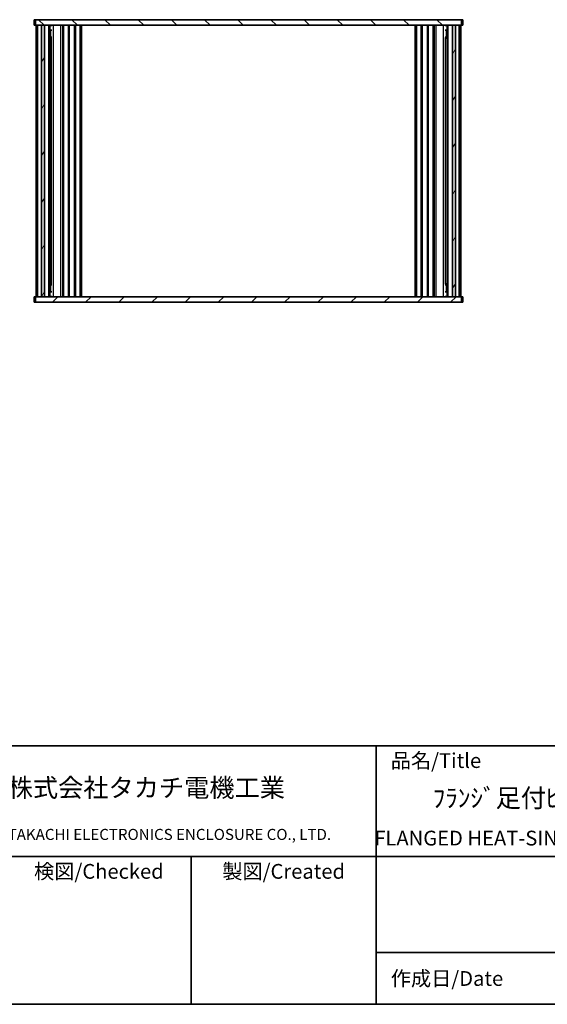
# Model space of a CAD drawing. Units: millimetres. Extents: x 0 to 6772, y 0 to 1124.
# Drawn here: x 2145 to 2431, y 0 to 533 of the extents above; entities that cross this region are included whole.
import ezdxf

# ---------------------------------------------------------------- set-up
doc = ezdxf.new("R2010")
doc.units = ezdxf.units.MM
for name, color, linetype, lineweight in [('Border (ISO)', 7, 'Continuous', 35), ('Title (ISO)', 7, 'Continuous', 35), ('Visible (ISO)', 7, 'Continuous', 35), ('Visible Narrow (ISO)', 7, 'Continuous', 25)]:
    doc.layers.add(name, color=color, linetype=linetype, lineweight=lineweight)
doc.layers.add('Hatch (ISO)', color=1, linetype='Continuous', lineweight=18, true_color=0xff0000)
doc.styles.add('Note Text (TK)', font='MS PGothic.ttf')
doc.styles.add('文字スタイル67', font='arial.ttf')

# ---------------------------------------------------------------- blocks, each defined once
blk = doc.blocks.new('図面枠 tk図枠')
at = {"layer": 'Border (ISO)'}
blk.add_line((14.5, 8), (405.5, 8), dxfattribs=at)
blk = doc.blocks.new('表題欄 tk表題欄')
at = {"layer": 'Title (ISO)'}
for p, q in [((74.71, 244.05), (255.71, 244.05)), ((149.71, 244.05), (149.71, 209.05)), ((74.71, 229.05), (230.71, 229.05)), ((124.71, 229.05), (124.71, 209.05)), ((149.71, 216.05), (230.71, 216.05)), ((255.71, 209.05), (74.71, 209.05))]:
    blk.add_line(p, q, dxfattribs=at)
at = {"layer": 'Title (ISO)', "color": 1, "true_color": 0xff0000, "char_height": 2, "line_spacing_factor": 1.5, "style": 'Note Text (TK)'}
for s, insert, attachment_point in [('\\fＭＳ Ｐゴシック|b0|i0;\\H2.0000;品名/Title', (151.71, 242.05), 4), ('\\fＭＳ Ｐゴシック|b0|i0;\\H2.0000;検図/Checked', (112.21, 227.05), 5), ('\\fＭＳ Ｐゴシック|b0|i0;\\H2.0000;製図/Created', (137.21, 227.05), 5), ('\\fＭＳ Ｐゴシック|b0|i0;\\H2.0000;作成日/Date', (151.71, 212.55), 4)]:
    blk.add_mtext(s, dxfattribs=dict(at, insert=insert, attachment_point=attachment_point))
at = {"layer": 'Title (ISO)', "color": 7, "attachment_point": 4, "line_spacing_factor": 1.5, "style": 'Note Text (TK)'}
for s, insert, char_height in [('株式会社タカチ電機工業', (99.87, 238.05), 2.5), ('\\fArial|b0|i0;\\H1.4986;TAKACHI ELECTRONICS ENCLOSURE CO., LTD.', (99.87, 232.05), 1.4986)]:
    blk.add_mtext(s, dxfattribs=dict(at, insert=insert, char_height=char_height))
at = {"layer": 'Title (ISO)', "color": 7}
for tag, p, height, style in [('<品名>_001', (157.34, 235.63), 2.5, 'Note Text (TK)'), ('<Title>_001', (157.25, 230.55), 2, '文字スタイル67'), ('<尺度>_001', (240.28, 222.3), 2.5, 'Note Text (TK)'), ('<ページ_No.>_001', (238.1, 213.3), 2.5, 'Note Text (TK)'), ('<総ページ数>_001', (246.8, 213.3), 2.5, 'Note Text (TK)'), ('作成日_001', (175.62, 211.26), 2.5, 'Note Text (TK)')]:
    blk.add_attdef(tag, p, '', height=height, dxfattribs=dict(at, style=style))

msp = doc.modelspace()

# ---------------------------------------------------------------- hatches: boundary and pattern name
at = {"layer": 'Hatch (ISO)'}
h = msp.add_hatch(dxfattribs=at)
h.set_pattern_fill('ANSI31', color=256, scale=101.6, angle=90.00021, style=0)
h.set_pattern_definition([(135.0002, (1140, -32), (-8.98022, -8.98029), [])])
h.paths.add_polyline_path([(2153.6829, 533.1582), (2153.6829, 530.1582), (2156.9329, 530.1582), (2158.5329, 530.1582), (2379.4329, 530.1582), (2381.0329, 530.1582), (2384.2829, 530.1582), (2384.2829, 533.1582)])
h = msp.add_hatch(dxfattribs=at)
h.set_pattern_fill('ANSI31', color=256, scale=101.6, angle=14.999978, style=0)
h.set_pattern_definition([(60, (1140, -32), (-10.99852, 6.35), [])])
h.paths.add_polyline_path([(2156.9329, 383.1582), (2156.9329, 530.1582), (2158.5329, 530.1582), (2158.5329, 383.1582)])
h.paths.add_polyline_path([(2379.4329, 383.1582), (2379.4329, 530.1582), (2381.0329, 530.1582), (2381.0329, 383.1582)])
h = msp.add_hatch(dxfattribs=at)
h.set_pattern_fill('ANSI31', color=256, scale=101.6, style=0)
h.set_pattern_definition([(45, (1140, -32), (-8.98026, 8.98026), [])])
h.paths.add_polyline_path([(2384.2829, 380.1582), (2384.2829, 383.1582), (2381.0329, 383.1582), (2379.4329, 383.1582), (2158.5329, 383.1582), (2156.9329, 383.1582), (2153.6829, 383.1582), (2153.6829, 380.1582)])

# ---------------------------------------------------------------- linework, layer by layer
at = {"layer": 'Visible (ISO)'}
for p, q in [((2153.4029, 533.1582), (2152.9829, 533.1582)), ((2152.9829, 530.1582), (2152.9829, 533.1582)), ((2153.4029, 533.1582), (2153.6829, 533.1582)), ((2153.6829, 533.1582), (2153.6829, 530.1582)), ((2384.2829, 533.1582), (2153.6829, 533.1582)), ((2384.2829, 530.1582), (2384.2829, 533.1582)), ((2384.2829, 533.1582), (2384.5629, 533.1582)), ((2384.9829, 533.1582), (2384.5629, 533.1582)), ((2384.9829, 530.1582), (2384.9829, 533.1582)), ((2153.4029, 530.1582), (2152.9829, 530.1582)), ((2153.4029, 530.1582), (2153.6829, 530.1582)), ((2153.6829, 530.1582), (2384.2829, 530.1582)), ((2153.9829, 383.1582), (2153.9829, 530.1582)), ((2154.9632, 530.1582), (2156.9329, 530.1582)), ((2156.9329, 383.1582), (2156.9329, 530.1582)), ((2158.5329, 530.1582), (2156.9329, 530.1582)), ((2158.5329, 383.1582), (2158.5329, 530.1582)), ((2158.5329, 530.1582), (2160.9829, 530.1582)), ((2161.4829, 383.1582), (2161.4829, 530.1582)), ((2161.4829, 530.0582), (2162.4617, 530.0582)), ((2168.4829, 383.1582), (2168.4829, 530.1582)), ((2171.7829, 383.1582), (2171.7829, 530.1582)), ((2175.1829, 383.1582), (2175.1829, 530.1582)), ((2178.2829, 383.1582), (2178.2829, 530.1582)), ((2359.6829, 383.1582), (2359.6829, 530.1582)), ((2362.7829, 383.1582), (2362.7829, 530.1582)), ((2366.1829, 383.1582), (2366.1829, 530.1582)), ((2369.4829, 383.1582), (2369.4829, 530.1582)), ((2375.504, 530.0582), (2376.4829, 530.0582)), ((2376.4829, 383.1582), (2376.4829, 530.1582)), ((2376.9829, 530.1582), (2379.4329, 530.1582)), ((2379.4329, 383.1582), (2379.4329, 530.1582)), ((2381.0329, 530.1582), (2379.4329, 530.1582)), ((2381.0329, 383.1582), (2381.0329, 530.1582)), ((2381.0329, 530.1582), (2383.0025, 530.1582)), ((2383.9829, 383.1582), (2383.9829, 530.1582)), ((2384.2829, 530.1582), (2384.5629, 530.1582)), ((2384.9829, 530.1582), (2384.5629, 530.1582)), ((2161.4829, 527.5582), (2162.4617, 527.5582)), ((2161.4829, 523.6489), (2162.4617, 523.6489)), ((2161.9921, 523.1582), (2161.4829, 523.1582)), ((2161.9921, 523.1582), (2162.3151, 523.4811)), ((2375.504, 527.5582), (2376.4829, 527.5582)), ((2375.504, 523.6489), (2376.4829, 523.6489)), ((2375.9736, 523.1582), (2375.6506, 523.4811)), ((2376.4829, 523.1582), (2375.9736, 523.1582)), ((2161.4829, 390.1582), (2161.9921, 390.1582)), ((2162.4617, 389.6674), (2161.4829, 389.6674)), ((2161.9921, 390.1582), (2162.3151, 389.8352)), ((2376.4829, 389.6674), (2375.504, 389.6674)), ((2375.9736, 390.1582), (2375.6506, 389.8352)), ((2375.9736, 390.1582), (2376.4829, 390.1582)), ((2162.4617, 385.7582), (2161.4829, 385.7582)), ((2376.4829, 385.7582), (2375.504, 385.7582)), ((2152.9829, 383.1582), (2153.4029, 383.1582)), ((2152.9829, 383.1582), (2152.9829, 380.1582)), ((2152.9829, 380.1582), (2153.4029, 380.1582)), ((2153.6829, 383.1582), (2153.4029, 383.1582)), ((2153.6829, 380.1582), (2153.4029, 380.1582)), ((2384.2829, 383.1582), (2153.6829, 383.1582)), ((2153.6829, 383.1582), (2153.6829, 380.1582)), ((2153.6829, 380.1582), (2384.2829, 380.1582)), ((2156.9329, 383.1582), (2154.9632, 383.1582)), ((2156.9329, 383.1582), (2158.5329, 383.1582)), ((2160.9829, 383.1582), (2158.5329, 383.1582)), ((2162.4617, 383.2582), (2161.4829, 383.2582)), ((2376.4829, 383.2582), (2375.504, 383.2582)), ((2379.4329, 383.1582), (2376.9829, 383.1582)), ((2379.4329, 383.1582), (2381.0329, 383.1582)), ((2383.0025, 383.1582), (2381.0329, 383.1582)), ((2384.2829, 380.1582), (2384.2829, 383.1582)), ((2384.5629, 383.1582), (2384.2829, 383.1582)), ((2384.5629, 380.1582), (2384.2829, 380.1582)), ((2384.5629, 383.1582), (2384.9829, 383.1582)), ((2384.5629, 380.1582), (2384.9829, 380.1582)), ((2384.9829, 383.1582), (2384.9829, 380.1582))]:
    msp.add_line(p, q, dxfattribs=at)
at = {"layer": 'Visible Narrow (ISO)'}
for p, q in [((2153.4029, 530.1582), (2153.4029, 533.1582)), ((2384.5629, 530.1582), (2384.5629, 533.1582)), ((2154.1229, 383.1582), (2154.1229, 530.1582)), ((2154.6658, 383.1582), (2154.6658, 530.1582)), ((2154.9632, 383.1582), (2154.9632, 530.1582)), ((2160.9829, 383.1582), (2160.9829, 530.1582)), ((2163.5158, 383.1582), (2163.5158, 530.1582)), ((2167.4829, 383.1582), (2167.4829, 530.1582)), ((2168.9829, 383.1582), (2168.9829, 530.1582)), ((2171.4829, 383.1582), (2171.4829, 530.1582)), ((2172.0829, 383.1582), (2172.0829, 530.1582)), ((2174.8829, 383.1582), (2174.8829, 530.1582)), ((2175.4829, 383.1582), (2175.4829, 530.1582)), ((2177.7829, 383.1582), (2177.7829, 530.1582)), ((2178.7829, 383.1582), (2178.7829, 530.1582)), ((2359.1829, 383.1582), (2359.1829, 530.1582)), ((2360.1829, 383.1582), (2360.1829, 530.1582)), ((2362.4829, 383.1582), (2362.4829, 530.1582)), ((2363.0829, 383.1582), (2363.0829, 530.1582)), ((2365.8829, 383.1582), (2365.8829, 530.1582)), ((2366.4829, 383.1582), (2366.4829, 530.1582)), ((2368.9829, 383.1582), (2368.9829, 530.1582)), ((2370.4829, 383.1582), (2370.4829, 530.1582)), ((2374.4499, 383.1582), (2374.4499, 530.1582)), ((2376.9829, 383.1582), (2376.9829, 530.1582)), ((2383.0025, 383.1582), (2383.0025, 530.1582)), ((2383.2999, 383.1582), (2383.2999, 530.1582)), ((2383.8429, 383.1582), (2383.8429, 530.1582)), ((2162.0044, 523.1704), (2162.0044, 527.5582)), ((2162.2718, 389.8784), (2162.2718, 523.4379)), ((2375.6939, 389.8784), (2375.6939, 523.4379)), ((2375.9614, 527.5582), (2375.9614, 523.1704)), ((2162.0044, 385.7582), (2162.0044, 390.1459)), ((2375.9614, 390.1459), (2375.9614, 385.7582)), ((2153.4029, 383.1582), (2153.4029, 380.1582)), ((2384.5629, 383.1582), (2384.5629, 380.1582))]:
    msp.add_line(p, q, dxfattribs=at)

# ---------------------------------------------------------------- block references
at = {"xscale": 4, "yscale": 4, "zscale": 4}
msp.add_blockref('図面枠 tk図枠', (1140, -32), dxfattribs=at)
ref = msp.add_blockref('表題欄 tk表題欄', (1739.1647, -836.211), dxfattribs=dict(xscale=4, yscale=4, zscale=4))
ref.add_attrib('<品名>_001', 'ﾌﾗﾝｼﾞ足付ﾋｰﾄｼﾝｸｱﾙﾐｹｰｽEMCｼｰﾙﾄﾞﾀｲﾌﾟ', (2368.6364, 106.7159), dxfattribs={"layer": 'Title (ISO)', "color": 7, "height": 10, "style": 'Note Text (TK)'})
ref.add_attrib('<Title>_001', 'FLANGED HEAT-SINK ALUMINIUM EMC SHIELD ENCLOSURE', (2337.0832, 85.9945), dxfattribs={"layer": 'Title (ISO)', "color": 7, "height": 8, "style": '文字スタイル67'})

doc.saveas('drawing.dxf')
